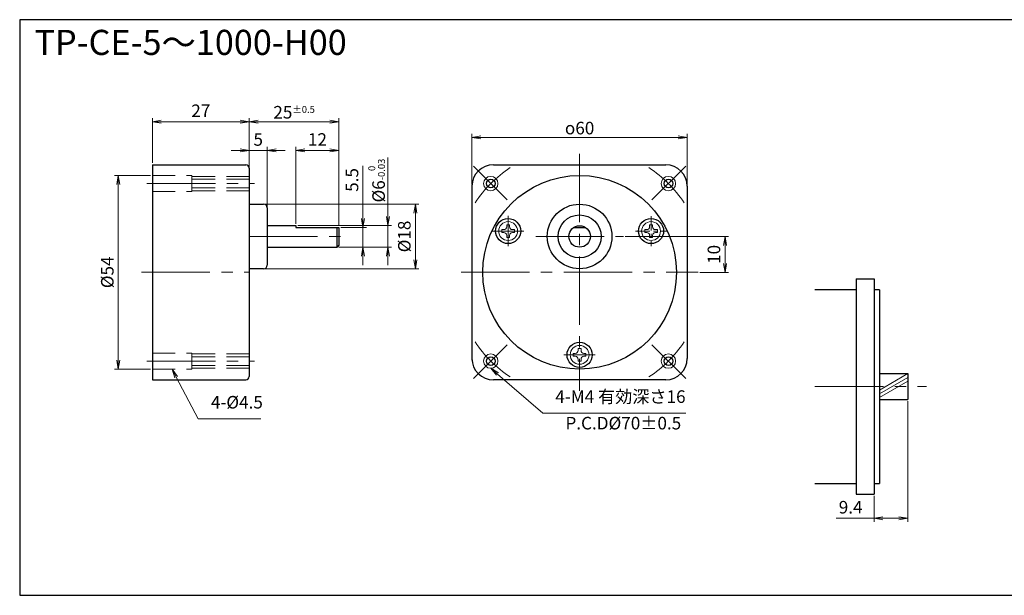
# Model space of a CAD drawing. Units: millimetres. Extents: x -280 to 1983, y -81 to 400.
# Drawn here: x -280 to -6, y 240 to 400 of the extents above; entities that cross this region are included whole.
import ezdxf

# ---------------------------------------------------------------- set-up
doc = ezdxf.new("R2010")
doc.units = ezdxf.units.MM
for name, pattern in [('AM_ISO08W050', [18, 12, -1.5, 3, -1.5]), ('CENTER', [7, 4, -1, 1, -1]), ('CENTER2', [28.575, 19.05, -3.175, 3.175, -3.175]), ('HIDDEN', [9.525, 6.35, -3.175])]:
    doc.linetypes.add(name, pattern=pattern)
for name, color, linetype, lineweight in [('AM_0', 7, 'Continuous', 35), ('AM_3KM', 6, 'Continuous', 13), ('AM_5', 92, 'Continuous', 13), ('AM_6', 140, 'Continuous', 13), ('AM_7', 142, 'AM_ISO08W050', 13)]:
    doc.layers.add(name, color=color, linetype=linetype, lineweight=lineweight)
doc.layers.add('AM_VIEWS', color=1, linetype='Continuous', lineweight=25, plot=False)
doc.styles.get("Standard").update_dxf_attribs({"font": 'tahoma.ttf'})
doc.dimstyles.new('AM_JIS$0', dxfattribs={"dimtxt": 3.5, "dimasz": 2.5, "dimexe": 1, "dimexo": 0.5, "dimgap": 0.8, "dimtad": 3, "dimdec": 3, "dimdsep": 46, "dimtxsty": 'STANDARD', "dimblk": 'OPEN', "dimcen": 0, "dimclrd": 256, "dimclre": 256, "dimclrt": 140, "dimadec": 0, "dimazin": 2, "dimtp": 0.1, "dimtm": 0.1, "dimtfac": 0.55, "dimtdec": 3, "dimtmove": 0, "dimatfit": 3, "dimldrblk": 'OPEN', "dimfxl": 1, "dimlwd": -1, "dimlwe": -1, "dimarcsym": 0})

# ---------------------------------------------------------------- blocks, each defined once
blk = doc.blocks.new('_Open')
at = {"color": 0, "linetype": 'ByBlock', "lineweight": -2}
for p, q in [((-1, 0.17), (0, 0)), ((-1, -0.17), (0, 0)), ((0, 0), (-1, 0))]:
    blk.add_line(p, q, dxfattribs=at)
blk = doc.blocks.new('*D356')
at = {"layer": 'AM_5', "linetype": 'ByBlock'}
for p, q in [((-243.03, 360.06), (-243.03, 372.56)), ((-240.53, 371.56), (-218.53, 371.56)), ((-216.03, 359.06), (-216.03, 372.56))]:
    blk.add_line(p, q, dxfattribs=at)
at = {"layer": 'Defpoints', "color": 0}
for p in [(-216.03, 371.56), (-243.03, 359.56), (-216.03, 358.56)]:
    blk.add_point(p, dxfattribs=at)
at = {"layer": 'AM_5', "xscale": 2.5, "yscale": 2.5, "zscale": 2.5, "rotation": 180}
blk.add_blockref('_Open', (-243.03, 371.56), dxfattribs=at)
at = {"layer": 'AM_5', "xscale": 2.5, "yscale": 2.5, "zscale": 2.5}
blk.add_blockref('_Open', (-216.03, 371.56), dxfattribs=at)
at = {"layer": 'AM_5', "color": 140, "insert": (-229.53, 374.15), "char_height": 3.5, "attachment_point": 5}
blk.add_mtext('27', dxfattribs=at)
blk = doc.blocks.new('*D358')
at = {"layer": 'AM_5', "linetype": 'ByBlock'}
for p, q in [((-243.53, 356.56), (-253.54, 356.56)), ((-252.54, 305.06), (-252.54, 354.06)), ((-243.53, 302.56), (-253.54, 302.56))]:
    blk.add_line(p, q, dxfattribs=at)
at = {"layer": 'Defpoints', "color": 0}
for p in [(-252.54, 356.56), (-243.03, 356.56), (-243.03, 302.56)]:
    blk.add_point(p, dxfattribs=at)
at = {"layer": 'AM_5', "xscale": 2.5, "yscale": 2.5, "zscale": 2.5}
for p, rotation in [((-252.54, 356.56), 90), ((-252.54, 302.56), 270)]:
    blk.add_blockref('_Open', p, dxfattribs=dict(at, rotation=rotation))
at = {"layer": 'AM_5', "color": 140, "insert": (-255.13, 329.56), "char_height": 3.5, "attachment_point": 5, "rotation": 90}
blk.add_mtext('%%c54', dxfattribs=at)
blk = doc.blocks.new('*D359')
at = {"layer": 'AM_5', "linetype": 'ByBlock'}
for p, q in [((-216.03, 349.06), (-216.03, 372.56)), ((-213.53, 371.56), (-193.53, 371.56)), ((-191.03, 342.59), (-191.03, 372.56))]:
    blk.add_line(p, q, dxfattribs=at)
at = {"layer": 'Defpoints', "color": 0}
for p in [(-191.03, 371.56), (-216.03, 348.56), (-191.03, 342.09)]:
    blk.add_point(p, dxfattribs=at)
at = {"layer": 'AM_5', "xscale": 2.5, "yscale": 2.5, "zscale": 2.5, "rotation": 180}
blk.add_blockref('_Open', (-216.03, 371.56), dxfattribs=at)
at = {"layer": 'AM_5', "xscale": 2.5, "yscale": 2.5, "zscale": 2.5}
blk.add_blockref('_Open', (-191.03, 371.56), dxfattribs=at)
at = {"layer": 'AM_5', "color": 140, "insert": (-203.53, 374.19), "char_height": 3.5, "attachment_point": 5}
blk.add_mtext('25{\\H1.925000;±0.5}', dxfattribs=at)
blk = doc.blocks.new('*D360')
at = {"layer": 'AM_5', "linetype": 'ByBlock'}
for p, q in [((-218.53, 363.56), (-221.03, 363.56)), ((-216.03, 349.06), (-216.03, 364.56)), ((-216.03, 363.56), (-211.03, 363.56)), ((-211.03, 343.09), (-211.03, 364.56)), ((-208.53, 363.56), (-206.03, 363.56))]:
    blk.add_line(p, q, dxfattribs=at)
at = {"layer": 'Defpoints', "color": 0}
for p in [(-211.03, 363.56), (-216.03, 348.56), (-211.03, 342.59)]:
    blk.add_point(p, dxfattribs=at)
at = {"layer": 'AM_5', "xscale": 2.5, "yscale": 2.5, "zscale": 2.5}
blk.add_blockref('_Open', (-216.03, 363.56), dxfattribs=at)
at = {"layer": 'AM_5', "xscale": 2.5, "yscale": 2.5, "zscale": 2.5, "rotation": 180}
blk.add_blockref('_Open', (-211.03, 363.56), dxfattribs=at)
at = {"layer": 'AM_5', "color": 140, "insert": (-213.53, 366.15), "char_height": 3.5, "attachment_point": 5}
blk.add_mtext('5', dxfattribs=at)
blk = doc.blocks.new('*D361')
at = {"layer": 'AM_5', "linetype": 'ByBlock'}
for p, q in [((-203.03, 343.09), (-203.03, 364.56)), ((-200.53, 363.56), (-193.53, 363.56)), ((-191.03, 342.59), (-191.03, 364.56))]:
    blk.add_line(p, q, dxfattribs=at)
at = {"layer": 'Defpoints', "color": 0}
for p in [(-191.03, 363.56), (-203.03, 342.59), (-191.03, 342.09)]:
    blk.add_point(p, dxfattribs=at)
at = {"layer": 'AM_5', "xscale": 2.5, "yscale": 2.5, "zscale": 2.5, "rotation": 180}
blk.add_blockref('_Open', (-203.03, 363.56), dxfattribs=at)
at = {"layer": 'AM_5', "xscale": 2.5, "yscale": 2.5, "zscale": 2.5}
blk.add_blockref('_Open', (-191.03, 363.56), dxfattribs=at)
at = {"layer": 'AM_5', "color": 140, "insert": (-197.03, 366.15), "char_height": 3.5, "attachment_point": 5}
blk.add_mtext('12', dxfattribs=at)
blk = doc.blocks.new('*D362')
at = {"layer": 'AM_5', "linetype": 'ByBlock'}
for p, q in [((-184.35, 344.59), (-184.35, 359.21)), ((-190.53, 342.09), (-183.35, 342.09)), ((-184.35, 336.59), (-184.35, 342.09)), ((-191.03, 336.59), (-183.35, 336.59)), ((-184.35, 334.09), (-184.35, 331.59))]:
    blk.add_line(p, q, dxfattribs=at)
at = {"layer": 'Defpoints', "color": 0}
for p in [(-191.03, 342.09), (-191.53, 336.59), (-184.35, 336.59)]:
    blk.add_point(p, dxfattribs=at)
at = {"layer": 'AM_5', "xscale": 2.5, "yscale": 2.5, "zscale": 2.5}
for p, rotation in [((-184.35, 342.09), 270), ((-184.35, 336.59), 90)]:
    blk.add_blockref('_Open', p, dxfattribs=dict(at, rotation=rotation))
at = {"layer": 'AM_5', "color": 140, "insert": (-186.94, 355.32), "char_height": 3.5, "attachment_point": 5, "rotation": 90}
blk.add_mtext('5.5', dxfattribs=at)
blk = doc.blocks.new('*D363')
at = {"layer": 'AM_5', "linetype": 'ByBlock'}
for p, q in [((-177.38, 345.09), (-177.38, 361.57)), ((-202.53, 342.59), (-176.38, 342.59)), ((-177.38, 336.59), (-177.38, 342.59)), ((-191.03, 336.59), (-176.38, 336.59)), ((-177.38, 334.09), (-177.38, 331.59))]:
    blk.add_line(p, q, dxfattribs=at)
at = {"layer": 'Defpoints', "color": 0}
for p in [(-203.03, 342.59), (-191.53, 336.59), (-177.38, 336.59)]:
    blk.add_point(p, dxfattribs=at)
at = {"layer": 'AM_5', "xscale": 2.5, "yscale": 2.5, "zscale": 2.5}
for p, rotation in [((-177.38, 342.59), 270), ((-177.38, 336.59), 90)]:
    blk.add_blockref('_Open', p, dxfattribs=dict(at, rotation=rotation))
at = {"layer": 'AM_5', "color": 140, "insert": (-180.54, 355.14), "char_height": 3.5, "attachment_point": 5, "rotation": 90}
blk.add_mtext('%%c6{\\H1.925000;\\S 0^ -0.03;}', dxfattribs=at)
blk = doc.blocks.new('*D364')
at = {"layer": 'AM_5', "linetype": 'ByBlock'}
for p, q in [((-211.53, 348.56), (-168.73, 348.56)), ((-169.73, 346.06), (-169.73, 333.06)), ((-211.53, 330.56), (-168.73, 330.56))]:
    blk.add_line(p, q, dxfattribs=at)
at = {"layer": 'Defpoints', "color": 0}
for p in [(-212.03, 348.56), (-212.03, 330.56), (-169.73, 330.56)]:
    blk.add_point(p, dxfattribs=at)
at = {"layer": 'AM_5', "xscale": 2.5, "yscale": 2.5, "zscale": 2.5}
for p, rotation in [((-169.73, 348.56), 90), ((-169.73, 330.56), 270)]:
    blk.add_blockref('_Open', p, dxfattribs=dict(at, rotation=rotation))
at = {"layer": 'AM_5', "color": 140, "insert": (-172.36, 339.56), "char_height": 3.5, "attachment_point": 5, "rotation": 90}
blk.add_mtext('%%c18', dxfattribs=at)
blk = doc.blocks.new('*D366')
at = {"layer": 'AM_5', "linetype": 'ByBlock'}
for p, q in [((-153.97, 354.06), (-153.97, 368.16)), ((-93.97, 354.06), (-93.97, 368.16)), ((-151.47, 367.16), (-96.47, 367.16))]:
    blk.add_line(p, q, dxfattribs=at)
at = {"layer": 'Defpoints', "color": 0}
for p in [(-93.97, 367.16), (-153.97, 353.56), (-93.97, 353.56)]:
    blk.add_point(p, dxfattribs=at)
at = {"layer": 'AM_5', "xscale": 2.5, "yscale": 2.5, "zscale": 2.5, "rotation": 180}
blk.add_blockref('_Open', (-153.97, 367.16), dxfattribs=at)
at = {"layer": 'AM_5', "xscale": 2.5, "yscale": 2.5, "zscale": 2.5}
blk.add_blockref('_Open', (-93.97, 367.16), dxfattribs=at)
at = {"layer": 'AM_5', "color": 140, "insert": (-123.97, 369.78), "char_height": 3.5, "attachment_point": 5}
blk.add_mtext('{\\Famgdt;o}60', dxfattribs=at)
blk = doc.blocks.new('*D367')
at = {"layer": 'AM_5', "linetype": 'ByBlock'}
for p, q in [((-111.27, 339.56), (-82.45, 339.56)), ((-83.45, 337.06), (-83.45, 332.06)), ((-90.47, 329.56), (-82.45, 329.56))]:
    blk.add_line(p, q, dxfattribs=at)
at = {"layer": 'Defpoints', "color": 0}
for p in [(-111.77, 339.56), (-90.97, 329.56), (-83.45, 329.56)]:
    blk.add_point(p, dxfattribs=at)
at = {"layer": 'AM_5', "xscale": 2.5, "yscale": 2.5, "zscale": 2.5}
for p, rotation in [((-83.45, 339.56), 90), ((-83.45, 329.56), 270)]:
    blk.add_blockref('_Open', p, dxfattribs=dict(at, rotation=rotation))
at = {"layer": 'AM_5', "color": 140, "insert": (-86.08, 334.56), "char_height": 3.5, "attachment_point": 5, "rotation": 90}
blk.add_mtext('10', dxfattribs=at)
blk = doc.blocks.new('*D368')
at = {"layer": 'AM_5', "linetype": 'ByBlock'}
for p, q in [((-32.53, 293.61), (-32.53, 260)), ((-41.93, 267.21), (-41.93, 260)), ((-41.93, 261), (-52.46, 261)), ((-35.03, 261), (-39.43, 261))]:
    blk.add_line(p, q, dxfattribs=at)
at = {"layer": 'Defpoints', "color": 0}
for p in [(-32.53, 294.11), (-41.93, 267.71), (-32.53, 261)]:
    blk.add_point(p, dxfattribs=at)
at = {"layer": 'AM_5', "xscale": 2.5, "yscale": 2.5, "zscale": 2.5, "rotation": 180}
blk.add_blockref('_Open', (-41.93, 261), dxfattribs=at)
at = {"layer": 'AM_5', "xscale": 2.5, "yscale": 2.5, "zscale": 2.5}
blk.add_blockref('_Open', (-32.53, 261), dxfattribs=at)
at = {"layer": 'AM_5', "color": 140, "insert": (-48.44, 263.62), "char_height": 3.5, "attachment_point": 5}
blk.add_mtext('9.4', dxfattribs=at)
blk = doc.blocks.new('*S658')
at = {"layer": 'AM_5', "linetype": 'Continuous'}
for p, q in [((-146.83, 301.18), (-148.72, 302.81)), ((-146.56, 301.5), (-148.72, 302.81)), ((-148.72, 302.81), (-147.1, 300.87))]:
    blk.add_line(p, q, dxfattribs=at)
at = {"layer": 'AM_5'}
for p, q in [((-134.24, 290.32), (-146.83, 301.18)), ((-94.35, 290.32), (-134.24, 290.32))]:
    blk.add_line(p, q, dxfattribs=at)
at = {"layer": 'AM_5', "color": 140, "insert": (-130.74, 292.07), "char_height": 3.5, "attachment_point": 7}
blk.add_mtext('4-M4 有効深さ16', dxfattribs=at)
blk = doc.blocks.new('*S659')
at = {"layer": 'AM_5', "linetype": 'Continuous'}
for p, q in [((-236.36, 300.35), (-237.53, 302.56)), ((-235.99, 300.55), (-237.53, 302.56)), ((-237.53, 302.56), (-236.73, 300.16))]:
    blk.add_line(p, q, dxfattribs=at)
at = {"layer": 'AM_5'}
for p, q in [((-230.22, 288.75), (-236.36, 300.35)), ((-212.82, 288.75), (-230.22, 288.75))]:
    blk.add_line(p, q, dxfattribs=at)
at = {"layer": 'AM_5', "color": 140, "insert": (-226.72, 290.5), "char_height": 3.5, "attachment_point": 7}
blk.add_mtext('4-%%c4.5', dxfattribs=at)

msp = doc.modelspace()

# ---------------------------------------------------------------- linework, layer by layer
at = {"layer": 'AM_0', "lineweight": 30}
for p, q in [((-243.0263, 359.5634), (-243.0263, 299.5634)), ((-243.0263, 359.5634), (-217.0263, 359.5634)), ((-147.9745, 359.5634), (-99.9745, 359.5634)), ((-216.0263, 358.5634), (-216.0263, 300.5634)), ((-153.9745, 353.5634), (-153.9745, 305.0927)), ((-93.9745, 353.5634), (-93.9745, 305.5634)), ((-216.0263, 348.5634), (-212.0263, 348.5634)), ((-211.0263, 347.5634), (-211.0263, 331.5634)), ((-211.0263, 342.5931), (-203.0263, 342.5931)), ((-203.0263, 342.5931), (-203.0263, 342.0931)), ((-203.0263, 342.5931), (-203.0263, 342.1228)), ((-203.0263, 342.0931), (-191.0263, 342.0931)), ((-191.5263, 336.5931), (-191.5263, 342.0931)), ((-191.0263, 342.0931), (-191.0263, 337.0931)), ((-125.5871, 342.0931), (-122.3618, 342.0931)), ((-211.0263, 336.5931), (-191.5263, 336.5931)), ((-191.0263, 337.0931), (-191.5263, 336.5931)), ((-212.0263, 330.5634), (-216.0263, 330.5634)), ((-46.9253, 327.7117), (-41.9253, 327.7117)), ((-46.9253, 327.7117), (-46.9253, 267.7117)), ((-41.9253, 327.7117), (-41.9253, 267.7117)), ((-46.9253, 324.7117), (-58.379, 324.7117)), ((-40.4253, 324.7117), (-41.9253, 324.7117)), ((-40.4253, 324.7117), (-40.4253, 270.7117)), ((-243.0263, 299.5634), (-217.0263, 299.5634)), ((-99.9745, 299.5634), (-147.9745, 299.5634)), ((-40.4253, 301.3117), (-32.5253, 301.3117)), ((-32.5253, 301.3117), (-32.5253, 294.1117)), ((-40.4253, 294.1117), (-32.5253, 294.1117)), ((-58.379, 270.7117), (-46.9253, 270.7117)), ((-41.9253, 270.7117), (-40.4253, 270.7117)), ((-46.9253, 267.7117), (-41.9253, 267.7117))]:
    msp.add_line(p, q, dxfattribs=at)
at = {"layer": 'AM_0', "lineweight": 0}
for p, q in [((-145.6445, 341.4634), (-145.0945, 341.4634)), ((-145.6445, 340.6634), (-145.6445, 341.4634)), ((-145.6445, 340.6634), (-145.0945, 340.6634)), ((-144.2945, 342.2634), (-144.2945, 342.8134)), ((-144.2945, 342.8134), (-143.4945, 342.8134)), ((-143.4945, 342.2634), (-143.4945, 342.8134)), ((-142.6945, 341.4634), (-142.1445, 341.4634)), ((-142.6945, 340.6634), (-142.1445, 340.6634)), ((-142.1445, 341.4634), (-142.1445, 340.6634)), ((-105.8045, 341.4634), (-105.2545, 341.4634)), ((-105.8045, 340.6634), (-105.8045, 341.4634)), ((-105.8045, 340.6634), (-105.2545, 340.6634)), ((-104.4545, 342.2634), (-104.4545, 342.8134)), ((-104.4545, 342.8134), (-103.6545, 342.8134)), ((-103.6545, 342.2634), (-103.6545, 342.8134)), ((-102.8545, 341.4634), (-102.3045, 341.4634)), ((-102.8545, 340.6634), (-102.3045, 340.6634)), ((-102.3045, 341.4634), (-102.3045, 340.6634)), ((-144.2945, 339.3134), (-144.2945, 339.8634)), ((-144.2945, 339.3134), (-143.4945, 339.3134)), ((-143.4945, 339.3134), (-143.4945, 339.8634)), ((-104.4545, 339.3134), (-104.4545, 339.8634)), ((-104.4545, 339.3134), (-103.6545, 339.3134)), ((-103.6545, 339.3134), (-103.6545, 339.8634)), ((-124.3745, 307.7634), (-124.3745, 308.3134)), ((-124.3745, 308.3134), (-123.5745, 308.3134)), ((-123.5745, 307.7634), (-123.5745, 308.3134)), ((-125.7245, 306.9634), (-125.1745, 306.9634)), ((-125.7245, 306.1634), (-125.7245, 306.9634)), ((-125.7245, 306.1634), (-125.1745, 306.1634)), ((-124.3745, 304.8134), (-124.3745, 305.3634)), ((-124.3745, 304.8134), (-123.5745, 304.8134)), ((-123.5745, 304.8134), (-123.5745, 305.3634)), ((-122.7745, 306.9634), (-122.2245, 306.9634)), ((-122.7745, 306.1634), (-122.2245, 306.1634)), ((-122.2245, 306.9634), (-122.2245, 306.1634)), ((-32.5253, 301.3117), (-40.4253, 296.7506)), ((-40.4253, 295.7114), (-32.5253, 300.2725)), ((-40.4253, 294.6722), (-32.5253, 299.2332))]:
    msp.add_line(p, q, dxfattribs=at)
at = {"layer": 'AM_0', "lineweight": 30}
for centre, radius in [((-123.9745, 329.5634), 27), ((-148.722, 354.3134), 1.2), ((-99.2245, 354.3134), 1.2), ((-123.9745, 339.5634), 9), ((-143.8945, 341.0634), 3.5), ((-123.9745, 339.5634), 6), ((-104.0545, 341.0634), 3.5), ((-123.9745, 339.5634), 3), ((-123.9745, 306.5634), 3.5), ((-148.722, 304.8159), 1.2), ((-99.2245, 304.8159), 1.2)]:
    msp.add_circle(centre, radius, dxfattribs=at)
at = {"layer": 'AM_0', "lineweight": 0}
for centre in [(-143.8945, 341.0634), (-104.0545, 341.0634), (-123.9745, 306.5634)]:
    msp.add_circle(centre, 2.625, dxfattribs=at)
at = {"layer": 'AM_0', "lineweight": 30}
for centre, radius, start, end in [((-217.0263, 358.5634), 1, 0, 90), ((-147.9745, 353.5634), 6, 90, 180), ((-99.9745, 353.5634), 6, 0, 90), ((-212.0263, 347.5634), 1, 0, 90), ((-212.0263, 331.5634), 1, 270, 0), ((-147.9745, 305.5634), 6, 180, 270), ((-99.9745, 305.5634), 6, 270, 0), ((-217.0263, 300.5634), 1, 270, 0)]:
    msp.add_arc(centre, radius, start, end, dxfattribs=at)
at = {"layer": 'AM_0', "lineweight": 0}
for centre, start, end in [((-145.0945, 342.2634), 270, 0), ((-145.0945, 339.8634), 0, 90), ((-142.6945, 342.2634), 180, 270), ((-142.6945, 339.8634), 90, 180), ((-105.2545, 342.2634), 270, 0), ((-105.2545, 339.8634), 0, 90), ((-102.8545, 342.2634), 180, 270), ((-102.8545, 339.8634), 90, 180), ((-125.1745, 307.7634), 270, 0), ((-122.7745, 307.7634), 180, 270), ((-125.1745, 305.3634), 0, 90), ((-122.7745, 305.3634), 90, 180)]:
    msp.add_arc(centre, 0.8, start, end, dxfattribs=at)
at = {"layer": 'AM_3KM', "linetype": 'HIDDEN', "lineweight": 0}
for p, q in [((-243.0263, 356.5621), (-232.0263, 356.5621)), ((-232.0263, 352.0621), (-232.0263, 356.5621)), ((-216.0263, 356.3121), (-232.0263, 356.3121)), ((-216.0263, 355.5109), (-232.0263, 355.5109)), ((-243.0263, 352.0621), (-232.0263, 352.0621)), ((-216.0263, 353.1134), (-232.0263, 353.1134)), ((-216.0263, 352.3121), (-232.0263, 352.3121)), ((-243.0263, 307.0647), (-232.0263, 307.0647)), ((-232.0263, 307.0647), (-232.0263, 302.5647)), ((-216.0263, 306.8147), (-232.0263, 306.8147)), ((-216.0263, 306.0134), (-232.0263, 306.0134)), ((-243.0263, 302.5647), (-232.0263, 302.5647)), ((-216.0263, 303.6159), (-232.0263, 303.6159)), ((-216.0263, 302.8147), (-232.0263, 302.8147))]:
    msp.add_line(p, q, dxfattribs=at)
at = {"layer": 'AM_5', "lineweight": 0}
for centre in [(-148.7232, 354.3121), (-99.2257, 354.3121), (-148.7232, 304.8147), (-99.2257, 304.8147)]:
    msp.add_circle(centre, 2, dxfattribs=at)
at = {"layer": 'AM_7', "linetype": 'CENTER2', "lineweight": 0}
for p, q in [((-123.9745, 362.5634), (-123.9745, 296.5634)), ((-144.1494, 349.7383), (-153.5605, 359.1494)), ((-103.7996, 349.7383), (-94.3885, 359.1494)), ((-244.5263, 354.3121), (-214.5263, 354.3121)), ((-143.8945, 345.3084), (-143.8945, 336.8184)), ((-148.231, 341.0634), (-139.558, 341.0634)), ((-216.0263, 339.5931), (-188.0263, 339.5931)), ((-136.1797, 339.5634), (-111.7688, 339.5634)), ((-246.0263, 329.5634), (-216.0263, 329.5634)), ((-156.9745, 329.5634), (-90.9745, 329.5634)), ((-144.1494, 309.3885), (-153.5605, 299.9774)), ((-103.7996, 309.3885), (-94.3885, 299.9774)), ((-244.5263, 304.8147), (-214.5263, 304.8147)), ((-128.3415, 306.5634), (-119.6075, 306.5634)), ((-58.379, 297.7117), (-27.3095, 297.7117))]:
    msp.add_line(p, q, dxfattribs=at)
at = {"layer": 'AM_7', "linetype": 'CENTER', "lineweight": 0}
for p, q in [((-104.0545, 345.2629), (-104.0545, 336.8639)), ((-108.376, 341.0634), (-99.733, 341.0634))]:
    msp.add_line(p, q, dxfattribs=at)
at = {"layer": 'AM_7', "linetype": 'CENTER2', "lineweight": 0}
for start, end in [(123.510489, 146.329304), (33.670696, 56.489511), (213.670696, 236.489511), (303.510489, 326.329304)]:
    msp.add_arc((-123.9745, 329.5634), 35, start, end, dxfattribs=at)
at = {"layer": 'AM_VIEWS'}
msp.add_lwpolyline([(-280, 239.5113), (0, 239.5113), (0, 400), (-280, 400)], close=True, dxfattribs=at)

# ---------------------------------------------------------------- block references
at = {"layer": 'AM_5'}
for name in ['*S659', '*S658']:
    msp.add_blockref(name, (0, 0), dxfattribs=at)

# ---------------------------------------------------------------- texts
at = {"layer": 'AM_6', "color": 30, "lineweight": 70, "insert": (-275.8866, 397.1699), "char_height": 7, "attachment_point": 1}
msp.add_mtext_dynamic_manual_height_columns('TP-CE-5{\\fMS PGothic|b0|i0|c128|p50;～}1000-H00', width=92.731796, gutter_width=35, heights=[0], dxfattribs=at)
at = {"layer": 'AM_6', "insert": (-127.9151, 289.263), "char_height": 3.5, "width": 27.727585, "attachment_point": 1}
msp.add_mtext('P.C.D{\\fMS PGothic|b0|i0|c128|p50;%%C70±0.5}', dxfattribs=at)

# ---------------------------------------------------------------- dimensions: what is measured, and where the dimension line sits
at = {"layer": 'AM_5'}
dim = msp.add_linear_dim(base=(-216.0263, 371.5634), p1=(-243.0263, 359.5634), p2=(-216.0263, 358.5634), dimstyle='AM_JIS$0', dxfattribs=at)
dim.commit()
dim.dimension.update_dxf_attribs({"geometry": '*D356', "text_midpoint": (-229.5263, 374.1498)})
for base, p1, p2, override, picture, middle in [((-191.0263, 371.5634), (-216.0263, 348.5634), (-191.0263, 342.0931), {"dimgap": 0.8, "dimdec": 2, "dimtol": 1, "dimlim": 0, "dimtp": 0.5, "dimtm": 0.5}, '*D359', (-203.5263, 374.1863)), ((-211.0263, 363.5634), (-216.0263, 348.5634), (-211.0263, 342.5931), {"dimdec": 2}, '*D360', (-213.5263, 366.1498)), ((-191.0263, 363.5634), (-203.0263, 342.5931), (-191.0263, 342.0931), {"dimdec": 2}, '*D361', (-197.0263, 366.1498))]:
    dim = msp.add_linear_dim(base=base, p1=p1, p2=p2, dimstyle='AM_JIS$0', override=override, dxfattribs=at)
    dim.commit()
    dim.dimension.update_dxf_attribs({"geometry": picture, "text_midpoint": middle})
dim = msp.add_linear_dim(base=(-93.9745, 367.1551), p1=(-153.9745, 353.5634), p2=(-93.9745, 353.5634), text='{\\Famgdt;o}<>', dimstyle='AM_JIS$0', override={"dimdec": 2}, dxfattribs=at)
dim.commit()
dim.dimension.update_dxf_attribs({"geometry": '*D366', "text_midpoint": (-123.9745, 369.7767)})
for base, p1, p2, override, picture, middle in [((-177.3787, 336.5931), (-203.0263, 342.5931), (-191.5263, 336.5931), {"dimgap": 0.8, "dimdec": 2, "dimtol": 1, "dimlim": 0, "dimtp": 0, "dimtm": 0.03}, '*D363', (-177.3787, 355.1401)), ((-169.7329, 330.5634), (-212.0263, 348.5634), (-212.0263, 330.5634), {"dimdec": 2}, '*D364', (-169.7329, 339.5634))]:
    dim = msp.add_linear_dim(base=base, p1=p1, p2=p2, angle=90, text='%%c<>', dimstyle='AM_JIS$0', override=override, dxfattribs=at)
    dim.commit()
    dim.dimension.update_dxf_attribs({"geometry": picture, "text_midpoint": middle, "dimtype": 160})
dim = msp.add_linear_dim(base=(-184.3537, 336.5931), p1=(-191.0263, 342.0931), p2=(-191.5263, 336.5931), angle=90, dimstyle='AM_JIS$0', override={"dimdec": 2}, dxfattribs=at)
dim.commit()
dim.dimension.update_dxf_attribs({"geometry": '*D362', "text_midpoint": (-184.3537, 355.3242), "dimtype": 160})
dim = msp.add_linear_dim(base=(-252.543, 356.5621), p1=(-243.0263, 302.5647), p2=(-243.0263, 356.5621), angle=90, text='%%c<>', dimstyle='AM_JIS$0', override={"dimdec": 2}, dxfattribs=at)
dim.commit()
dim.dimension.update_dxf_attribs({"geometry": '*D358', "text_midpoint": (-255.1294, 329.5634)})
dim = msp.add_linear_dim(base=(-83.4547, 329.5634), p1=(-111.7688, 339.5634), p2=(-90.9745, 329.5634), angle=90, dimstyle='AM_JIS$0', override={"dimdec": 2}, dxfattribs=at)
dim.commit()
dim.dimension.update_dxf_attribs({"geometry": '*D367', "text_midpoint": (-86.0763, 334.5634)})
dim = msp.add_linear_dim(base=(-32.5253, 261.0049), p1=(-41.9253, 267.7117), p2=(-32.5253, 294.1117), dimstyle='AM_JIS$0', override={"dimdec": 2}, dxfattribs=at)
dim.commit()
dim.dimension.update_dxf_attribs({"geometry": '*D368', "text_midpoint": (-48.4432, 261.0049), "dimtype": 160})

doc.saveas('drawing.dxf')
